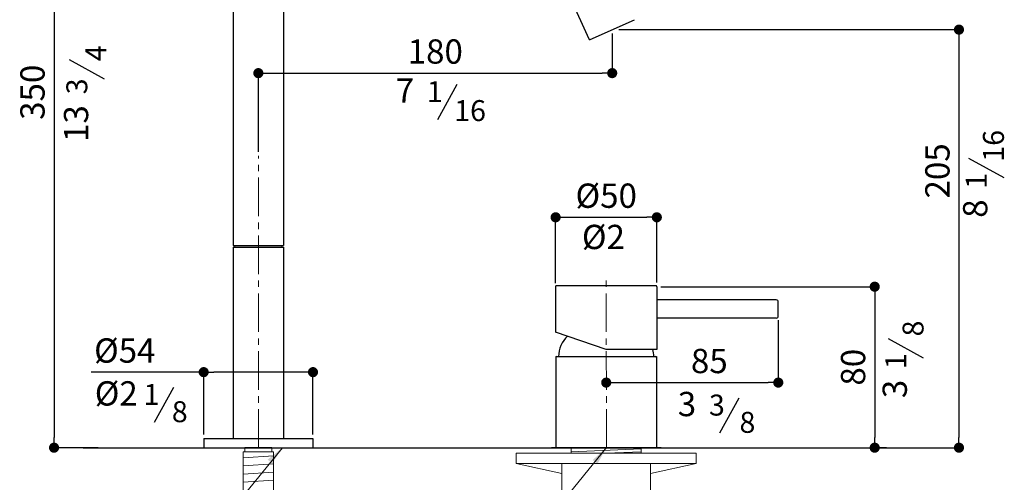
# Model space of a CAD drawing. Units: millimetres. Extents: x -780 to 237, y 646 to 1899.
# Drawn here: x -538 to -51, y 1238 to 1466 of the extents above; entities that cross this region are included whole.
import ezdxf

# ---------------------------------------------------------------- set-up
doc = ezdxf.new("R2010")
doc.units = ezdxf.units.MM
doc.linetypes.add('CENTRO2', pattern=[28.575, 19.05, -3.175, 3.175, -3.175])
doc.layers.add('40', color=5, linetype='Continuous')
doc.layers.add('LIVELLO_1', color=160, linetype='Continuous')
doc.styles.get("Standard").update_dxf_attribs({"font": 'trebuc.TTF'})
doc.dimstyles.new('ISO-25', dxfattribs={"dimtxt": 2.5, "dimasz": 3, "dimexe": 1.2, "dimexo": 2, "dimgap": 0.7, "dimtad": 1, "dimtxsty": 'Standard', "dimcen": 2.5, "dimadec": 0, "dimazin": 0, "dimtfac": 1, "dimtmove": 0, "dimatfit": 3, "dimfxl": 0, "dimarcsym": 0})

# ---------------------------------------------------------------- blocks, each defined once
blk = doc.blocks.new('_Dot')
at = {"color": 0, "linetype": 'ByBlock', "lineweight": -2}
blk.add_line((-0.5, 0), (-1, 0), dxfattribs=at)
at = {"color": 0, "linetype": 'ByBlock', "const_width": 0.5}
blk.add_lwpolyline([(-0.25, 0, 1), (0.25, 0, 1)], format="xyb", close=True, dxfattribs=at)
blk = doc.blocks.new('*D140')
at = {"color": 0, "lineweight": -2}
for p, q in [((-363.58, 1607.18), (-522.02, 1607.18)), ((-520.82, 1602.18), (-520.82, 1259.93)), ((-499.1, 1254.93), (-522.02, 1254.93))]:
    blk.add_line(p, q, dxfattribs=at)
at = {"layer": 'Defpoints', "color": 0, "lineweight": 30}
for p in [(-361.58, 1607.18), (-520.82, 1254.93), (-497.1, 1254.93)]:
    blk.add_point(p, dxfattribs=at)
at = {"color": 0, "lineweight": -2, "xscale": 5, "yscale": 5, "zscale": 5}
for p, rotation in [((-520.82, 1607.18), 90), ((-520.82, 1254.93), 270)]:
    blk.add_blockref('_Dot', p, dxfattribs=dict(at, rotation=rotation))
at = {"color": 0, "lineweight": 9, "insert": (-529.93, 1430.43), "char_height": 12, "attachment_point": 5, "rotation": 90}
blk.add_mtext('350', dxfattribs=at)
blk = doc.blocks.new('*D136')
at = {"color": 0, "lineweight": -2}
for p, q in [((-446.9, 1292.24), (-502.55, 1292.24)), ((-446.9, 1261.43), (-446.9, 1293.44)), ((-397.9, 1292.24), (-441.9, 1292.24)), ((-392.9, 1261.43), (-392.9, 1293.44))]:
    blk.add_line(p, q, dxfattribs=at)
at = {"layer": 'Defpoints', "color": 0, "lineweight": 30}
for p in [(-446.9, 1292.24), (-446.9, 1259.43), (-392.9, 1259.43)]:
    blk.add_point(p, dxfattribs=at)
at = {"color": 0, "lineweight": -2, "xscale": 5, "yscale": 5, "zscale": 5, "rotation": 180}
blk.add_blockref('_Dot', (-446.9, 1292.24), dxfattribs=at)
at = {"color": 0, "lineweight": -2, "xscale": 5, "yscale": 5, "zscale": 5}
blk.add_blockref('_Dot', (-392.9, 1292.24), dxfattribs=at)
at = {"color": 0, "lineweight": 9, "insert": (-485.89, 1301.36), "char_height": 12, "attachment_point": 5}
blk.add_mtext('%%c54', dxfattribs=at)
blk = doc.blocks.new('*D141')
at = {"color": 0, "lineweight": -2}
for p, q in [((-245.08, 1459.39), (-245.08, 1438.69)), ((-419.9, 1401), (-419.9, 1441.09)), ((-414.9, 1439.89), (-250.08, 1439.89))]:
    blk.add_line(p, q, dxfattribs=at)
at = {"layer": 'Defpoints', "color": 0, "lineweight": 30}
for p in [(-245.08, 1461.39), (-245.08, 1439.89), (-419.9, 1399)]:
    blk.add_point(p, dxfattribs=at)
at = {"color": 0, "lineweight": -2, "xscale": 5, "yscale": 5, "zscale": 5, "rotation": 180}
blk.add_blockref('_Dot', (-419.9, 1439.89), dxfattribs=at)
at = {"color": 0, "lineweight": -2, "xscale": 5, "yscale": 5, "zscale": 5}
blk.add_blockref('_Dot', (-245.08, 1439.89), dxfattribs=at)
at = {"color": 0, "lineweight": 9, "insert": (-332.49, 1449), "char_height": 12, "attachment_point": 5}
blk.add_mtext('180', dxfattribs=at)
blk = doc.blocks.new('*D137')
at = {"color": 0, "lineweight": -2}
for p, q in [((-273.03, 1336.15), (-273.03, 1369.9)), ((-268.03, 1368.7), (-228.03, 1368.7)), ((-223.03, 1336.43), (-223.03, 1369.9))]:
    blk.add_line(p, q, dxfattribs=at)
at = {"layer": 'Defpoints', "color": 0, "lineweight": 30}
for p in [(-223.03, 1368.7), (-273.03, 1334.15), (-223.03, 1334.43)]:
    blk.add_point(p, dxfattribs=at)
at = {"color": 0, "lineweight": -2, "xscale": 5, "yscale": 5, "zscale": 5, "rotation": 180}
blk.add_blockref('_Dot', (-273.03, 1368.7), dxfattribs=at)
at = {"color": 0, "lineweight": -2, "xscale": 5, "yscale": 5, "zscale": 5}
blk.add_blockref('_Dot', (-223.03, 1368.7), dxfattribs=at)
at = {"color": 0, "lineweight": 9, "insert": (-248.03, 1377.82), "char_height": 12, "attachment_point": 5}
blk.add_mtext('%%C50', dxfattribs=at)
blk = doc.blocks.new('*D135')
at = {"color": 0, "lineweight": -2}
for p, q in [((-241.78, 1461.37), (-72.56, 1461.37)), ((-73.76, 1456.37), (-73.76, 1259.93)), ((-73, 1254.93), (-72.56, 1254.93))]:
    blk.add_line(p, q, dxfattribs=at)
at = {"layer": 'Defpoints', "color": 0, "lineweight": 30}
for p in [(-243.78, 1461.37), (-75, 1254.93), (-73.76, 1254.93)]:
    blk.add_point(p, dxfattribs=at)
at = {"color": 0, "lineweight": -2, "xscale": 5, "yscale": 5, "zscale": 5}
for p, rotation in [((-73.76, 1461.37), 90), ((-73.76, 1254.93), 270)]:
    blk.add_blockref('_Dot', p, dxfattribs=dict(at, rotation=rotation))
at = {"color": 0, "lineweight": 9, "insert": (-82.86, 1391.61), "char_height": 12, "attachment_point": 5, "rotation": 90}
blk.add_mtext('205', dxfattribs=at)
blk = doc.blocks.new('*D134')
at = {"color": 0, "lineweight": -2}
for p, q in [((-221.03, 1334.43), (-114.2, 1334.43)), ((-115.4, 1329.43), (-115.4, 1259.93)), ((-109.64, 1254.93), (-116.6, 1254.93))]:
    blk.add_line(p, q, dxfattribs=at)
at = {"layer": 'Defpoints', "color": 0, "lineweight": 30}
for p in [(-223.03, 1334.43), (-115.4, 1254.93), (-107.64, 1254.93)]:
    blk.add_point(p, dxfattribs=at)
at = {"color": 0, "lineweight": -2, "xscale": 5, "yscale": 5, "zscale": 5}
for p, rotation in [((-115.4, 1334.43), 90), ((-115.4, 1254.93), 270)]:
    blk.add_blockref('_Dot', p, dxfattribs=dict(at, rotation=rotation))
at = {"color": 0, "lineweight": 9, "insert": (-124.51, 1294.68), "char_height": 12, "attachment_point": 5, "rotation": 90}
blk.add_mtext('80', dxfattribs=at)
blk = doc.blocks.new('*D138')
at = {"color": 0, "lineweight": -2}
for p, q in [((-163.03, 1317.93), (-163.03, 1285.88)), ((-248.03, 1286.36), (-248.03, 1288.28)), ((-243.03, 1287.08), (-168.03, 1287.08))]:
    blk.add_line(p, q, dxfattribs=at)
at = {"layer": 'Defpoints', "color": 0, "lineweight": 30}
for p in [(-163.03, 1319.93), (-248.03, 1284.36), (-163.03, 1287.08)]:
    blk.add_point(p, dxfattribs=at)
at = {"color": 0, "lineweight": -2, "xscale": 5, "yscale": 5, "zscale": 5, "rotation": 180}
blk.add_blockref('_Dot', (-248.03, 1287.08), dxfattribs=at)
at = {"color": 0, "lineweight": -2, "xscale": 5, "yscale": 5, "zscale": 5}
blk.add_blockref('_Dot', (-163.03, 1287.08), dxfattribs=at)
at = {"color": 0, "lineweight": 9, "insert": (-197.1, 1296.19), "char_height": 12, "attachment_point": 5}
blk.add_mtext('85', dxfattribs=at)
blk = doc.blocks.new('A$C5D02292A')
at = {"layer": '40', "lineweight": 5}
blk.add_solid([(0, 3), (9, 1.5), (0, 0)], dxfattribs=at)

msp = doc.modelspace()

# ---------------------------------------------------------------- linework, layer by layer
at = {"lineweight": 30}
for p, q in [((-297.37, 1548.12), (-256.69, 1456.76)), ((-432.4, 1524.73), (-432.4, 1354.73)), ((-407.4, 1524.73), (-407.4, 1354.73)), ((-256.03, 1456.51), (-234.11, 1466.27)), ((-432.4, 1354.73), (-407.4, 1354.73)), ((-432.4, 1353.93), (-432.4, 1259.43)), ((-432.4, 1353.93), (-407.4, 1353.93)), ((-407.4, 1353.93), (-407.4, 1259.43)), ((-273.03, 1334.43), (-273.03, 1312.04)), ((-273.03, 1334.43), (-273.03, 1312.04)), ((-223.53, 1334.93), (-272.53, 1334.93)), ((-223.03, 1334.43), (-223.03, 1303.43)), ((-164.03, 1327.93), (-223.03, 1327.93)), ((-163.03, 1319.93), (-163.03, 1326.93)), ((-164.03, 1318.93), (-223.03, 1318.93)), ((-248.03, 1303.43), (-273.03, 1312.04)), ((-272.88, 1299.93), (-223.18, 1299.93)), ((-272.88, 1299.93), (-272.88, 1254.93)), ((-272.38, 1299.93), (-223.68, 1299.93)), ((-271.53, 1299.93), (-224.53, 1299.93)), ((-271.53, 1299.93), (-224.53, 1299.93)), ((-271.53, 1299.93), (-224.53, 1299.93)), ((-271.53, 1299.93), (-224.53, 1299.93)), ((-223.03, 1303.43), (-248.03, 1303.43)), ((-223.18, 1299.93), (-223.18, 1254.93)), ((-446.9, 1259.43), (-392.9, 1259.43)), ((-446.9, 1259.43), (-446.9, 1254.93)), ((-432.4, 1259.43), (-407.4, 1259.43)), ((-392.9, 1259.43), (-392.9, 1254.93)), ((-506.37, 1254.93), (-446.9, 1254.93)), ((-446.9, 1254.93), (-392.9, 1254.93)), ((-413.25, 1254.93), (-426.55, 1254.93)), ((-392.9, 1254.93), (-272.9, 1254.93)), ((-221.03, 1254.93), (-275.03, 1254.93)), ((-220.93, 1254.93), (-274.93, 1254.93)), ((-272.88, 1254.93), (-172.54, 1254.93)), ((-265.44, 1254.93), (-230.84, 1254.93)), ((-265.33, 1254.93), (-230.73, 1254.93)), ((-172.54, 1254.93), (-132.04, 1254.93)), ((-132.04, 1254.93), (-73.76, 1254.93))]:
    msp.add_line(p, q, dxfattribs=at)
at = {"color": 5, "lineweight": 30}
for p, q in [((-495.83, 1436.93), (-513.2, 1446.52)), ((-331.24, 1417), (-321.66, 1434.37)), ((-51.5, 1388.19), (-68.87, 1397.78)), ((-91.24, 1299.14), (-108.6, 1308.73)), ((-471.18, 1267.5), (-461.6, 1284.86)), ((-191.88, 1262.24), (-182.29, 1279.6))]:
    msp.add_line(p, q, dxfattribs=at)
at = {"color": 1, "linetype": 'CENTRO2', "lineweight": 9}
for p, q in [((-419.9, 1254.93), (-419.9, 1399)), ((-247.93, 1254.93), (-248.03, 1340.21))]:
    msp.add_line(p, q, dxfattribs=at)
at = {"lineweight": 9}
for p, q in [((-432.4, 1354.73), (-407.4, 1354.73)), ((-432.4, 1353.93), (-407.4, 1353.93)), ((-431.55, 1354.73), (-408.25, 1354.73)), ((-431.55, 1353.93), (-431.55, 1354.73)), ((-408.25, 1353.93), (-408.25, 1354.73))]:
    msp.add_line(p, q, dxfattribs=at)
at = {"color": 5, "lineweight": 9}
for p, q in [((-247.83, 1255.08), (-310.07, 1178.74)), ((-408.03, 1254.93), (-470.27, 1178.59)), ((-427.4, 1233.39), (-427.4, 1252.93)), ((-427.4, 1252.93), (-412.4, 1252.93)), ((-412.4, 1250.93), (-427.4, 1249.93)), ((-426.55, 1252.93), (-426.55, 1254.93)), ((-413.25, 1252.93), (-413.25, 1254.93)), ((-412.4, 1233.39), (-412.4, 1252.93)), ((-203.53, 1252.18), (-292.53, 1252.18)), ((-292.53, 1247.18), (-292.53, 1252.18)), ((-265.33, 1254.93), (-265.33, 1252.18)), ((-265.33, 1252.93), (-230.73, 1254.43)), ((-248.03, 1252.18), (-230.73, 1252.93)), ((-230.73, 1254.93), (-230.73, 1252.18)), ((-203.53, 1247.18), (-203.53, 1252.18)), ((-412.4, 1246.93), (-427.4, 1245.93)), ((-269.88, 1242.18), (-292.53, 1247.18)), ((-203.53, 1247.18), (-292.53, 1247.18)), ((-269.88, 1247.18), (-269.88, 1234.18)), ((-226.18, 1242.18), (-203.53, 1247.18)), ((-226.18, 1247.18), (-226.18, 1234.18)), ((-412.4, 1242.93), (-427.4, 1241.93)), ((-412.4, 1238.93), (-427.4, 1237.93))]:
    msp.add_line(p, q, dxfattribs=at)
at = {"lineweight": 30}
for centre, radius, start, end in [((-256.24, 1456.97), 0.5, 204, 294), ((-272.53, 1334.43), 0.5, 90, 180), ((-223.53, 1334.43), 0.5, 0, 90), ((-164.03, 1326.93), 1, 360, 90), ((-164.03, 1319.93), 1, 270, 360), ((-257.53, 1299.93), 14, 133.7869, 180), ((-272.38, 1299.43), 0.5, 90, 180), ((-238.53, 1299.93), 14, 0, 14.4775), ((-223.68, 1299.43), 0.5, 0, 90)]:
    msp.add_arc(centre, radius, start, end, dxfattribs=at)

# ---------------------------------------------------------------- block references
at = {"layer": '40', "lineweight": 5}
for p, rotation in [((-413.03, 1247.09), 47.97722078106912), ((-252.37, 1246.97), 51.43459519622387)]:
    msp.add_blockref('A$C5D02292A', p, dxfattribs=dict(at, rotation=rotation))

# ---------------------------------------------------------------- texts
at = {"color": 5, "lineweight": 9, "char_height": 12, "attachment_point": 5}
for s, insert in [('7', (-347.5, 1429.69)), ('%%c2', (-249.43, 1357.44)), ('%%c2', (-490.09, 1280.19)), ('3', (-208.13, 1274.93))]:
    msp.add_mtext(s, dxfattribs=dict(at, insert=insert))
at = {"color": 5, "lineweight": 9, "char_height": 12, "attachment_point": 5, "rotation": 90}
for s, insert in [('13', (-508.4, 1414.97)), ('8', (-64.19, 1372.99)), ('3', (-103.93, 1283.93))]:
    msp.add_mtext(s, dxfattribs=dict(at, insert=insert))
at = {"layer": 'LIVELLO_1', "color": 5, "lineweight": 9, "char_height": 10.3482, "attachment_point": 5, "rotation": 90}
for s, insert in [('{\\fCG Times|b0|i0|c0|p18;4}', (-500.2, 1449.69)), ('{\\fCG Times|b0|i0|c0|p18;3}', (-509.57, 1433.34)), ('{\\fCG Times|b0|i0|c0|p18;16}', (-56.72, 1403.99)), ('{\\fCG Times|b0|i0|c0|p18;1}', (-65.24, 1386.71)), ('{\\fCG Times|b0|i0|c0|p18;8}', (-96.45, 1313.79)), ('{\\fCG Times|b0|i0|c0|p18;1}', (-104.97, 1297.66))]:
    msp.add_mtext(s, dxfattribs=dict(at, insert=insert))
at = {"layer": 'LIVELLO_1', "color": 5, "lineweight": 9, "char_height": 10.3482, "attachment_point": 5}
for s, insert in [('{\\fCG Times|b0|i0|c0|p18;1}', (-332.73, 1430.74)), ('{\\fCG Times|b0|i0|c0|p18;16}', (-315.28, 1421.38)), ('{\\fCG Times|b0|i0|c0|p18;1}', (-472.67, 1281.23)), ('{\\fCG Times|b0|i0|c0|p18;3}', (-193.36, 1275.97)), ('{\\fCG Times|b0|i0|c0|p18;8}', (-458.72, 1272.71)), ('{\\fCG Times|b0|i0|c0|p18;8}', (-178.27, 1267.45))]:
    msp.add_mtext(s, dxfattribs=dict(at, insert=insert))

# ---------------------------------------------------------------- dimensions: what is measured, and where the dimension line sits
at = {"color": 5, "lineweight": 9}
for base, p1, p2, text, picture, middle in [((-520.82, 1254.93), (-361.58, 1607.18), (-497.1, 1254.93), '350', '*D140', (-520.82, 1430.43)), ((-73.76, 1254.93), (-243.78, 1461.37), (-75, 1254.93), '205', '*D135', (-73.76, 1391.61))]:
    dim = msp.add_linear_dim(base=base, p1=p1, p2=p2, angle=90, text=text, dimstyle='ISO-25', override={"dimtxt": 12, "dimasz": 5, "dimgap": 3, "dimdec": 0, "dimblk1": 'Dot', "dimblk2": 'Dot', "dimsah": 1}, dxfattribs=at)
    dim.commit()
    dim.dimension.update_dxf_attribs({"geometry": picture, "text_midpoint": middle, "dimtype": 160})
for base, p1, p2, text, picture, middle in [((-245.08, 1439.89), (-419.9, 1399), (-245.08, 1461.39), '180', '*D141', (-332.49, 1449)), ((-223.03, 1368.7), (-273.03, 1334.15), (-223.03, 1334.43), '%%C<>', '*D137', (-248.03, 1377.82))]:
    dim = msp.add_linear_dim(base=base, p1=p1, p2=p2, text=text, dimstyle='ISO-25', override={"dimtxt": 12, "dimasz": 5, "dimgap": 3, "dimdec": 0, "dimblk1": 'Dot', "dimblk2": 'Dot', "dimsah": 1}, dxfattribs=at)
    dim.commit()
    dim.dimension.update_dxf_attribs({"geometry": picture, "text_midpoint": middle})
dim = msp.add_linear_dim(base=(-115.40471808, 1254.93077067), p1=(-223.02693347, 1334.43077067), p2=(-107.64153778, 1254.93077067), angle=90, dimstyle='ISO-25', override={"dimtxt": 12, "dimasz": 5, "dimgap": 3, "dimdec": 0, "dimblk1": 'Dot', "dimblk2": 'Dot', "dimsah": 1}, dxfattribs=at)
dim.commit()
dim.dimension.update_dxf_attribs({"geometry": '*D134', "text_midpoint": (-124.50976858, 1294.68077067)})
dim = msp.add_linear_dim(base=(-163.03, 1287.08), p1=(-248.03, 1284.36), p2=(-163.03, 1319.93), dimstyle='ISO-25', override={"dimtxt": 12, "dimasz": 5, "dimgap": 3, "dimdec": 0, "dimblk1": 'Dot', "dimblk2": 'Dot', "dimsah": 1}, dxfattribs=at)
dim.commit()
dim.dimension.update_dxf_attribs({"geometry": '*D138', "text_midpoint": (-197.1, 1287.08), "dimtype": 160})
dim = msp.add_linear_dim(base=(-446.9, 1292.24), p1=(-392.9, 1259.43), p2=(-446.9, 1259.43), text='%%c<>', dimstyle='ISO-25', override={"dimtxt": 12, "dimasz": 5, "dimgap": 3, "dimdec": 0, "dimblk1": 'Dot', "dimblk2": 'Dot', "dimsah": 1}, dxfattribs=at)
dim.commit()
dim.dimension.update_dxf_attribs({"geometry": '*D136', "text_midpoint": (-485.89, 1292.24), "dimtype": 160})

doc.saveas('drawing.dxf')
